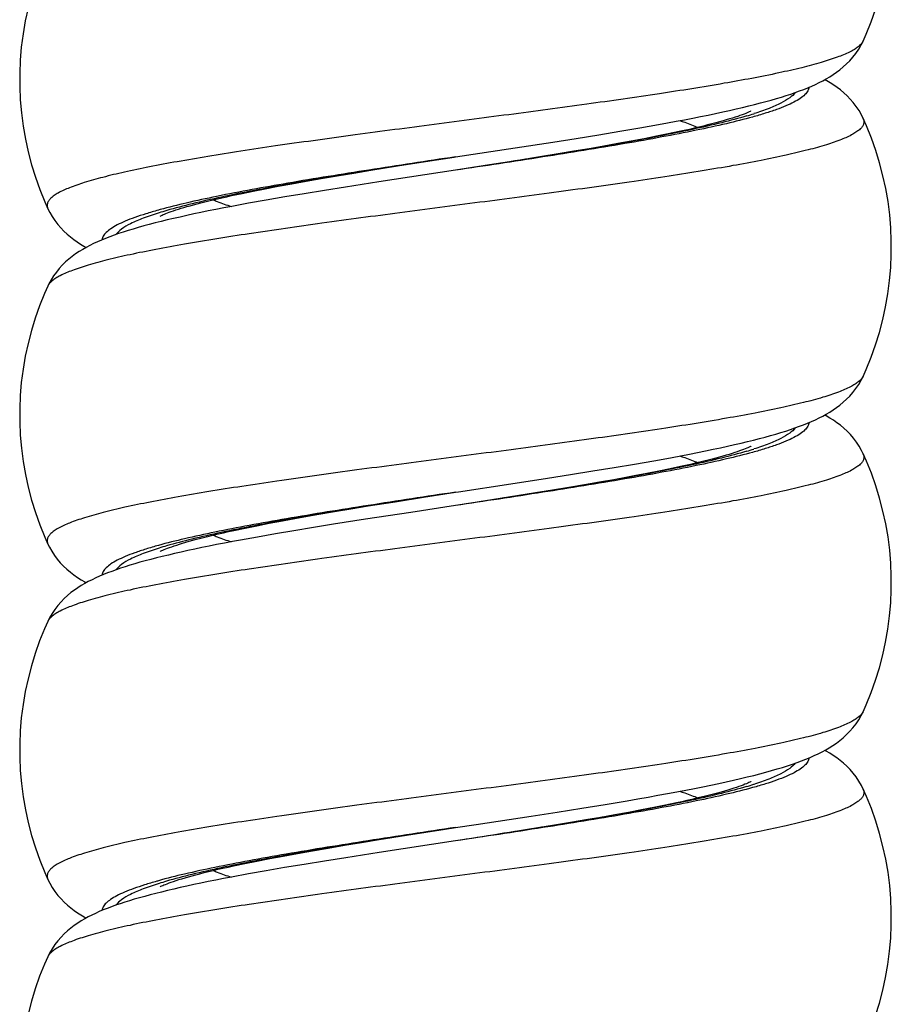
# Model space of a CAD drawing. Units: millimetres. Extents: x -312 to 110, y -223 to 234.
# Drawn here: x -68 to -55, y -66 to -52 of the extents above; entities that cross this region are included whole.
import ezdxf

# ---------------------------------------------------------------- set-up
doc = ezdxf.new("R2010")
doc.units = ezdxf.units.MM
doc.header["$LTSCALE"] = 16.335
doc.layers.get('0').update_dxf_attribs({"linetype": 'CONTINUOUS'})

msp = doc.modelspace()

# ---------------------------------------------------------------- linework, layer by layer
at = {"color": 7, "linetype": 'CONTINUOUS'}
for p, q in [((-55.532, -51.951), (-55.532, -51.951)), ((-55.53, -53.106), (-55.53, -53.106)), ((-59.159, -53.296), (-58.862, -53.245)), ((-58.862, -53.245), (-58.582, -53.196)), ((-60.159, -53.457), (-59.808, -53.402)), ((-59.808, -53.402), (-59.474, -53.348)), ((-59.474, -53.348), (-59.159, -53.296)), ((-58.796, -53.407), (-58.988, -53.444)), ((-58.613, -53.371), (-58.796, -53.407)), ((-58.439, -53.336), (-58.613, -53.371)), ((-58.276, -53.301), (-58.439, -53.336)), ((-61.61, -53.678), (-60.721, -53.544)), ((-60.721, -53.544), (-60.159, -53.457)), ((-59.618, -53.557), (-59.844, -53.595)), ((-59.4, -53.519), (-59.618, -53.557)), ((-59.19, -53.481), (-59.4, -53.519)), ((-58.988, -53.444), (-59.19, -53.481)), ((-61.61, -53.678), (-61.61, -53.678)), ((-60.322, -53.674), (-60.703, -53.735)), ((-60.079, -53.634), (-60.322, -53.674)), ((-59.844, -53.595), (-60.079, -53.634)), ((-63.127, -53.92), (-62.871, -53.878)), ((-62.871, -53.878), (-62.472, -53.814)), ((-61.609, -53.878), (-62.754, -54.052)), ((-62.472, -53.814), (-62.056, -53.748)), ((-61.609, -53.878), (-61.61, -53.878)), ((-61.609, -53.878), (-61.61, -53.878)), ((-61.105, -53.799), (-61.609, -53.878)), ((-60.703, -53.735), (-61.105, -53.799)), ((-63.836, -54.041), (-63.611, -54.001)), ((-63.611, -54.001), (-63.374, -53.961)), ((-63.374, -53.961), (-63.127, -53.92)), ((-64.624, -54.188), (-64.445, -54.153)), ((-64.445, -54.153), (-64.254, -54.117)), ((-64.254, -54.117), (-64.051, -54.079)), ((-64.051, -54.079), (-63.836, -54.041)), ((-63.249, -54.129), (-63.564, -54.179)), ((-62.754, -54.052), (-63.249, -54.129)), ((-64.947, -54.256), (-64.792, -54.223)), ((-64.792, -54.223), (-64.624, -54.188)), ((-64.156, -54.276), (-64.432, -54.324)), ((-63.866, -54.228), (-64.156, -54.276)), ((-63.564, -54.179), (-63.866, -54.228)), ((-67.687, -54.451), (-67.687, -54.451)), ((-64.696, -54.371), (-64.945, -54.417)), ((-64.432, -54.324), (-64.696, -54.371)), ((-67.689, -55.606), (-67.689, -55.606)), ((-55.532, -56.951), (-55.532, -56.951)), ((-55.53, -58.106), (-55.53, -58.106)), ((-59.244, -58.31), (-58.941, -58.259)), ((-58.941, -58.259), (-58.652, -58.209)), ((-60.239, -58.47), (-59.894, -58.415)), ((-59.894, -58.415), (-59.562, -58.362)), ((-59.562, -58.362), (-59.244, -58.31)), ((-58.579, -58.365), (-58.758, -58.4)), ((-58.411, -58.33), (-58.579, -58.365)), ((-58.254, -58.297), (-58.411, -58.33)), ((-60.785, -58.553), (-60.239, -58.47)), ((-59.686, -58.568), (-59.921, -58.608)), ((-59.462, -58.53), (-59.686, -58.568)), ((-59.248, -58.492), (-59.462, -58.53)), ((-59.044, -58.454), (-59.248, -58.492)), ((-62.087, -58.753), (-61.61, -58.678)), ((-60.419, -58.69), (-60.817, -58.754)), ((-60.165, -58.648), (-60.419, -58.69)), ((-59.921, -58.608), (-60.165, -58.648)), ((-62.912, -58.884), (-62.509, -58.82)), ((-62.509, -58.82), (-62.087, -58.753)), ((-61.381, -58.842), (-61.609, -58.878)), ((-60.817, -58.754), (-61.381, -58.842)), ((-63.872, -59.047), (-63.648, -59.008)), ((-63.648, -59.008), (-63.413, -58.968)), ((-63.413, -58.968), (-63.168, -58.927)), ((-63.168, -58.927), (-62.912, -58.884)), ((-62.277, -58.979), (-62.952, -59.082)), ((-61.609, -58.878), (-62.277, -58.979)), ((-61.609, -58.878), (-61.61, -58.878)), ((-64.572, -59.178), (-64.386, -59.142)), ((-64.086, -59.085), (-63.872, -59.047)), ((-63.427, -59.157), (-63.728, -59.205)), ((-62.952, -59.082), (-63.427, -59.157)), ((-64.914, -59.249), (-64.748, -59.214)), ((-64.748, -59.214), (-64.572, -59.178)), ((-64.295, -59.3), (-64.561, -59.347)), ((-64.018, -59.253), (-64.295, -59.3)), ((-63.728, -59.205), (-64.018, -59.253)), ((-67.687, -59.451), (-67.687, -59.451)), ((-64.561, -59.347), (-64.814, -59.392)), ((-67.689, -60.606), (-67.689, -60.606)), ((-55.532, -61.951), (-55.532, -61.951)), ((-55.53, -63.106), (-55.53, -63.106)), ((-59.379, -63.333), (-59.05, -63.278)), ((-60.096, -63.447), (-59.728, -63.389)), ((-59.728, -63.389), (-59.379, -63.333)), ((-58.837, -63.415), (-59.03, -63.452)), ((-58.653, -63.379), (-58.837, -63.415)), ((-58.479, -63.344), (-58.653, -63.379)), ((-58.315, -63.31), (-58.479, -63.344)), ((-60.482, -63.507), (-60.096, -63.447)), ((-59.666, -63.565), (-59.896, -63.604)), ((-59.445, -63.527), (-59.666, -63.565)), ((-59.233, -63.489), (-59.445, -63.527)), ((-59.03, -63.452), (-59.233, -63.489)), ((-61.61, -63.678), (-61.61, -63.678)), ((-60.505, -63.704), (-60.894, -63.766)), ((-60.134, -63.643), (-60.505, -63.704)), ((-59.896, -63.604), (-60.134, -63.643)), ((-63.012, -63.901), (-62.75, -63.858)), ((-62.75, -63.858), (-62.339, -63.793)), ((-61.434, -63.851), (-61.609, -63.878)), ((-60.894, -63.766), (-61.434, -63.851)), ((-63.743, -64.024), (-63.509, -63.984)), ((-63.509, -63.984), (-63.266, -63.943)), ((-63.266, -63.943), (-63.012, -63.901)), ((-61.609, -63.878), (-62.75, -64.051)), ((-61.609, -63.878), (-61.61, -63.878)), ((-64.571, -64.178), (-64.38, -64.141)), ((-64.38, -64.141), (-64.179, -64.103)), ((-64.179, -64.103), (-63.966, -64.064)), ((-63.966, -64.064), (-63.743, -64.024)), ((-63.246, -64.128), (-63.563, -64.179)), ((-62.75, -64.051), (-63.246, -64.128)), ((-64.919, -64.25), (-64.751, -64.214)), ((-64.751, -64.214), (-64.571, -64.178)), ((-64.157, -64.276), (-64.434, -64.324)), ((-63.866, -64.228), (-64.157, -64.276)), ((-63.563, -64.179), (-63.866, -64.228)), ((-67.687, -64.451), (-67.687, -64.451)), ((-64.698, -64.371), (-64.947, -64.417)), ((-64.434, -64.324), (-64.698, -64.371)), ((-67.689, -65.606), (-67.689, -65.606))]:
    msp.add_line(p, q, dxfattribs=at)
at = {"color": 250, "linetype": 'CONTINUOUS'}
msp.add_line((-57.175, -63.083), (-57.18, -63.084), dxfattribs=at)
at = {"color": 7, "linetype": 'CONTINUOUS'}
for points in [[(-55.532, -51.951), (-55.486, -51.848), (-55.413, -51.667), (-55.347, -51.482), (-55.289, -51.295), (-55.239, -51.105), (-55.197, -50.913), (-55.163, -50.719), (-55.138, -50.524), (-55.121, -50.327), (-55.112, -50.131), (-55.112, -49.934), (-55.12, -49.737), (-55.136, -49.541), (-55.161, -49.346), (-55.195, -49.152), (-55.236, -48.96), (-55.286, -48.769), (-55.343, -48.582), (-55.409, -48.397), (-55.482, -48.215), (-55.53, -48.106)], [(-67.689, -50.606), (-67.737, -50.715), (-67.81, -50.897), (-67.876, -51.082), (-67.933, -51.269), (-67.983, -51.46), (-68.024, -51.652), (-68.058, -51.846), (-68.083, -52.041), (-68.099, -52.237), (-68.107, -52.434), (-68.107, -52.631), (-68.098, -52.827), (-68.081, -53.024), (-68.056, -53.219), (-68.022, -53.413), (-67.98, -53.605), (-67.93, -53.795), (-67.872, -53.982), (-67.806, -54.167), (-67.733, -54.348), (-67.687, -54.451)], [(-58.582, -53.196), (-58.449, -53.172), (-58.319, -53.148), (-58.194, -53.124), (-58.073, -53.101), (-57.956, -53.077), (-57.842, -53.054), (-57.732, -53.031), (-57.626, -53.009), (-57.524, -52.986), (-57.425, -52.963), (-57.329, -52.941), (-57.237, -52.919), (-57.149, -52.897), (-57.063, -52.875), (-56.981, -52.853), (-56.901, -52.831), (-56.825, -52.809), (-56.751, -52.786), (-56.68, -52.764), (-56.611, -52.741), (-56.544, -52.718), (-56.48, -52.695), (-56.418, -52.672), (-56.358, -52.648), (-56.299, -52.623), (-56.243, -52.597), (-56.188, -52.571), (-56.134, -52.544), (-56.081, -52.515), (-56.029, -52.484), (-55.978, -52.452), (-55.927, -52.417), (-55.877, -52.379), (-55.827, -52.338), (-55.778, -52.293), (-55.73, -52.245), (-55.684, -52.192), (-55.639, -52.135), (-55.598, -52.074), (-55.561, -52.01), (-55.532, -51.951)], [(-55.53, -53.106), (-55.556, -53.053), (-55.593, -52.989), (-55.634, -52.928), (-55.678, -52.87), (-55.724, -52.816), (-55.772, -52.768), (-55.821, -52.723), (-55.87, -52.681), (-55.92, -52.643), (-55.97, -52.609), (-56.021, -52.576), (-56.073, -52.545), (-56.105, -52.528)], [(-57.206, -52.995), (-57.204, -52.994), (-57.205, -52.994), (-57.209, -52.997), (-57.217, -53.001), (-57.229, -53.006), (-57.243, -53.013), (-57.262, -53.021), (-57.283, -53.03), (-57.308, -53.04), (-57.336, -53.05), (-57.368, -53.062), (-57.402, -53.074), (-57.44, -53.086), (-57.481, -53.099), (-57.525, -53.113), (-57.572, -53.127), (-57.621, -53.141), (-57.674, -53.156), (-57.73, -53.171), (-57.789, -53.187), (-57.85, -53.202), (-57.914, -53.218), (-57.981, -53.234), (-58.051, -53.251), (-58.123, -53.268), (-58.199, -53.284), (-58.276, -53.301)], [(-55.532, -56.951), (-55.486, -56.848), (-55.413, -56.667), (-55.347, -56.482), (-55.289, -56.295), (-55.239, -56.105), (-55.197, -55.913), (-55.163, -55.719), (-55.138, -55.524), (-55.121, -55.327), (-55.112, -55.131), (-55.112, -54.934), (-55.12, -54.737), (-55.136, -54.541), (-55.161, -54.346), (-55.195, -54.152), (-55.236, -53.96), (-55.286, -53.769), (-55.343, -53.582), (-55.409, -53.397), (-55.482, -53.215), (-55.53, -53.106)], [(-62.056, -53.748), (-61.629, -53.681), (-61.61, -53.678)], [(-66.013, -54.562), (-66.015, -54.562), (-66.015, -54.562), (-66.011, -54.56), (-66.005, -54.557), (-65.995, -54.552), (-65.983, -54.546), (-65.967, -54.54), (-65.949, -54.532), (-65.928, -54.523), (-65.903, -54.514), (-65.877, -54.504), (-65.847, -54.493), (-65.814, -54.482), (-65.779, -54.47), (-65.742, -54.458), (-65.701, -54.445), (-65.658, -54.433), (-65.613, -54.419), (-65.565, -54.406), (-65.515, -54.392), (-65.462, -54.378), (-65.407, -54.364), (-65.349, -54.349), (-65.289, -54.334), (-65.226, -54.319), (-65.16, -54.303), (-65.092, -54.288), (-65.021, -54.272), (-64.947, -54.256)], [(-64.945, -54.417), (-65.065, -54.44), (-65.182, -54.463), (-65.295, -54.485), (-65.405, -54.508), (-65.512, -54.53), (-65.616, -54.552), (-65.717, -54.575), (-65.814, -54.597), (-65.909, -54.619), (-66, -54.641), (-66.089, -54.664), (-66.175, -54.686), (-66.258, -54.709), (-66.339, -54.731), (-66.416, -54.754), (-66.491, -54.777), (-66.564, -54.8), (-66.633, -54.823), (-66.7, -54.846), (-66.765, -54.87), (-66.828, -54.895), (-66.889, -54.919), (-66.947, -54.945), (-67.005, -54.971), (-67.06, -54.999), (-67.115, -55.028), (-67.168, -55.058), (-67.221, -55.09), (-67.273, -55.125), (-67.324, -55.162), (-67.374, -55.202), (-67.423, -55.245), (-67.472, -55.292), (-67.518, -55.342), (-67.561, -55.395), (-67.602, -55.452), (-67.639, -55.51), (-67.672, -55.569), (-67.689, -55.606)], [(-67.687, -54.451), (-67.66, -54.506), (-67.624, -54.569), (-67.584, -54.629), (-67.54, -54.685), (-67.495, -54.738), (-67.448, -54.786), (-67.4, -54.831), (-67.35, -54.872), (-67.301, -54.91), (-67.251, -54.945), (-67.2, -54.978), (-67.149, -55.009), (-67.115, -55.028)], [(-67.689, -55.606), (-67.737, -55.715), (-67.81, -55.897), (-67.876, -56.082), (-67.933, -56.269), (-67.983, -56.46), (-68.024, -56.652), (-68.058, -56.846), (-68.083, -57.041), (-68.099, -57.237), (-68.107, -57.434), (-68.107, -57.631), (-68.098, -57.827), (-68.081, -58.024), (-68.056, -58.219), (-68.022, -58.413), (-67.98, -58.605), (-67.93, -58.795), (-67.872, -58.982), (-67.806, -59.167), (-67.733, -59.348), (-67.687, -59.451)], [(-57.256, -57.923), (-57.164, -57.901), (-57.076, -57.878), (-56.992, -57.856), (-56.911, -57.833), (-56.832, -57.811), (-56.757, -57.788), (-56.685, -57.766), (-56.615, -57.743), (-56.548, -57.72), (-56.483, -57.696), (-56.42, -57.672), (-56.359, -57.648), (-56.3, -57.623), (-56.243, -57.598), (-56.188, -57.571), (-56.133, -57.543), (-56.081, -57.515), (-56.028, -57.484), (-55.977, -57.451), (-55.927, -57.416), (-55.877, -57.379), (-55.827, -57.338), (-55.778, -57.293), (-55.73, -57.244), (-55.684, -57.191), (-55.639, -57.134), (-55.598, -57.074), (-55.561, -57.01), (-55.532, -56.951)], [(-55.53, -58.106), (-55.554, -58.056), (-55.59, -57.993), (-55.631, -57.931), (-55.675, -57.873), (-55.722, -57.819), (-55.77, -57.769), (-55.82, -57.723), (-55.871, -57.68), (-55.923, -57.642), (-55.975, -57.605), (-56.028, -57.572), (-56.082, -57.54), (-56.105, -57.528)], [(-58.652, -58.209), (-58.514, -58.184), (-58.38, -58.159), (-58.249, -58.135), (-58.123, -58.11), (-58.001, -58.086), (-57.883, -58.062), (-57.768, -58.039), (-57.658, -58.015), (-57.552, -57.992), (-57.449, -57.969), (-57.351, -57.946), (-57.256, -57.923)], [(-57.205, -57.994), (-57.204, -57.994), (-57.206, -57.995), (-57.212, -57.998), (-57.221, -58.002), (-57.233, -58.008), (-57.249, -58.015), (-57.267, -58.023), (-57.289, -58.032), (-57.315, -58.042), (-57.343, -58.053), (-57.374, -58.064), (-57.408, -58.076), (-57.445, -58.088), (-57.485, -58.101), (-57.528, -58.114), (-57.574, -58.128), (-57.622, -58.141), (-57.673, -58.156), (-57.727, -58.17), (-57.784, -58.185), (-57.843, -58.2), (-57.905, -58.216), (-57.969, -58.232), (-58.036, -58.247), (-58.106, -58.264), (-58.179, -58.28), (-58.254, -58.297)], [(-55.532, -61.951), (-55.486, -61.848), (-55.413, -61.667), (-55.347, -61.482), (-55.289, -61.295), (-55.239, -61.105), (-55.197, -60.913), (-55.163, -60.719), (-55.138, -60.524), (-55.121, -60.327), (-55.112, -60.131), (-55.112, -59.934), (-55.12, -59.737), (-55.136, -59.541), (-55.161, -59.346), (-55.195, -59.152), (-55.236, -58.96), (-55.286, -58.769), (-55.343, -58.582), (-55.409, -58.397), (-55.482, -58.215), (-55.53, -58.106)], [(-58.758, -58.4), (-58.946, -58.436), (-59.044, -58.454)], [(-61.61, -58.678), (-61.565, -58.671), (-60.785, -58.553)], [(-64.386, -59.142), (-64.188, -59.104), (-64.086, -59.085)], [(-66.014, -59.562), (-66.015, -59.563), (-66.013, -59.562), (-66.008, -59.559), (-66, -59.555), (-65.988, -59.549), (-65.972, -59.542), (-65.952, -59.533), (-65.93, -59.524), (-65.903, -59.514), (-65.874, -59.503), (-65.841, -59.491), (-65.805, -59.479), (-65.766, -59.466), (-65.724, -59.453), (-65.679, -59.439), (-65.631, -59.425), (-65.58, -59.41), (-65.526, -59.395), (-65.469, -59.38), (-65.409, -59.364), (-65.347, -59.348), (-65.281, -59.332), (-65.213, -59.316), (-65.143, -59.299), (-65.069, -59.283), (-64.993, -59.266), (-64.914, -59.249)], [(-64.814, -59.392), (-64.936, -59.415), (-65.055, -59.438), (-65.171, -59.46), (-65.283, -59.483), (-65.392, -59.505), (-65.498, -59.527), (-65.601, -59.549), (-65.701, -59.571), (-65.798, -59.593), (-65.891, -59.615), (-65.982, -59.637), (-66.069, -59.659), (-66.154, -59.68), (-66.235, -59.702), (-66.314, -59.724), (-66.391, -59.746), (-66.464, -59.768), (-66.536, -59.791), (-66.605, -59.813), (-66.671, -59.836), (-66.736, -59.859), (-66.798, -59.883), (-66.858, -59.907), (-66.917, -59.931), (-66.974, -59.957), (-67.029, -59.983), (-67.084, -60.011), (-67.137, -60.04), (-67.189, -60.071), (-67.241, -60.103), (-67.292, -60.138), (-67.343, -60.176), (-67.393, -60.218), (-67.443, -60.263), (-67.491, -60.313), (-67.538, -60.366), (-67.583, -60.425), (-67.625, -60.487), (-67.662, -60.552), (-67.689, -60.606)], [(-67.687, -59.451), (-67.664, -59.499), (-67.629, -59.56), (-67.59, -59.62), (-67.548, -59.677), (-67.502, -59.73), (-67.454, -59.78), (-67.404, -59.827), (-67.352, -59.871), (-67.3, -59.911), (-67.246, -59.948), (-67.191, -59.984), (-67.135, -60.016), (-67.114, -60.028)], [(-67.689, -60.606), (-67.737, -60.715), (-67.81, -60.897), (-67.876, -61.082), (-67.933, -61.269), (-67.983, -61.46), (-68.024, -61.652), (-68.058, -61.846), (-68.083, -62.041), (-68.099, -62.237), (-68.107, -62.434), (-68.107, -62.631), (-68.098, -62.827), (-68.081, -63.024), (-68.056, -63.219), (-68.022, -63.413), (-67.98, -63.605), (-67.93, -63.795), (-67.872, -63.982), (-67.806, -64.167), (-67.733, -64.348), (-67.687, -64.451)], [(-57.26, -62.925), (-57.163, -62.901), (-57.071, -62.877), (-56.981, -62.853), (-56.896, -62.829), (-56.813, -62.805), (-56.734, -62.781), (-56.659, -62.757), (-56.586, -62.733), (-56.516, -62.708), (-56.449, -62.684), (-56.384, -62.658), (-56.322, -62.632), (-56.261, -62.606), (-56.202, -62.578), (-56.145, -62.55), (-56.09, -62.52), (-56.036, -62.488), (-55.982, -62.455), (-55.93, -62.419), (-55.879, -62.38), (-55.828, -62.339), (-55.778, -62.293), (-55.729, -62.244), (-55.683, -62.19), (-55.638, -62.133), (-55.597, -62.072), (-55.56, -62.008), (-55.532, -61.951)], [(-55.53, -63.106), (-55.557, -63.052), (-55.594, -62.987), (-55.636, -62.925), (-55.68, -62.867), (-55.727, -62.813), (-55.776, -62.764), (-55.825, -62.719), (-55.875, -62.677), (-55.926, -62.639), (-55.977, -62.604), (-56.029, -62.571), (-56.081, -62.541), (-56.105, -62.528)], [(-59.05, -63.278), (-58.892, -63.251), (-58.739, -63.224), (-58.591, -63.198), (-58.448, -63.172), (-58.31, -63.146), (-58.176, -63.12), (-58.046, -63.095), (-57.921, -63.07), (-57.801, -63.046), (-57.685, -63.021), (-57.572, -62.997), (-57.464, -62.973), (-57.36, -62.949), (-57.26, -62.925)], [(-57.205, -62.994), (-57.204, -62.994), (-57.206, -62.995), (-57.212, -62.998), (-57.222, -63.003), (-57.235, -63.009), (-57.251, -63.016), (-57.271, -63.025), (-57.295, -63.034), (-57.322, -63.045), (-57.352, -63.056), (-57.385, -63.068), (-57.422, -63.08), (-57.461, -63.093), (-57.504, -63.106), (-57.549, -63.12), (-57.598, -63.135), (-57.649, -63.149), (-57.704, -63.164), (-57.761, -63.179), (-57.821, -63.195), (-57.883, -63.211), (-57.949, -63.227), (-58.017, -63.243), (-58.087, -63.259), (-58.161, -63.276), (-58.236, -63.293), (-58.315, -63.31)], [(-55.532, -66.951), (-55.486, -66.848), (-55.413, -66.667), (-55.347, -66.482), (-55.289, -66.295), (-55.239, -66.105), (-55.197, -65.913), (-55.163, -65.719), (-55.138, -65.524), (-55.121, -65.327), (-55.112, -65.131), (-55.112, -64.934), (-55.12, -64.737), (-55.136, -64.541), (-55.161, -64.346), (-55.195, -64.152), (-55.236, -63.96), (-55.286, -63.769), (-55.343, -63.582), (-55.409, -63.397), (-55.482, -63.215), (-55.53, -63.106)], [(-61.61, -63.678), (-61.303, -63.632), (-60.482, -63.507)], [(-62.339, -63.793), (-61.766, -63.703), (-61.61, -63.678)], [(-66.014, -64.562), (-66.015, -64.563), (-66.014, -64.562), (-66.009, -64.56), (-66.001, -64.555), (-65.99, -64.55), (-65.975, -64.543), (-65.956, -64.535), (-65.934, -64.526), (-65.909, -64.516), (-65.88, -64.505), (-65.848, -64.494), (-65.813, -64.481), (-65.775, -64.469), (-65.733, -64.455), (-65.688, -64.442), (-65.641, -64.427), (-65.59, -64.413), (-65.536, -64.398), (-65.479, -64.382), (-65.419, -64.367), (-65.357, -64.351), (-65.291, -64.335), (-65.222, -64.318), (-65.151, -64.301), (-65.077, -64.284), (-64.999, -64.267), (-64.919, -64.25)], [(-64.947, -64.417), (-65.067, -64.44), (-65.183, -64.463), (-65.296, -64.485), (-65.405, -64.508), (-65.511, -64.53), (-65.614, -64.552), (-65.713, -64.574), (-65.81, -64.596), (-65.902, -64.618), (-65.992, -64.64), (-66.079, -64.661), (-66.163, -64.683), (-66.244, -64.705), (-66.323, -64.727), (-66.399, -64.749), (-66.472, -64.771), (-66.542, -64.793), (-66.611, -64.815), (-66.677, -64.838), (-66.74, -64.861), (-66.802, -64.884), (-66.862, -64.908), (-66.92, -64.933), (-66.976, -64.958), (-67.032, -64.985), (-67.086, -65.012), (-67.138, -65.041), (-67.191, -65.071), (-67.242, -65.104), (-67.293, -65.139), (-67.343, -65.177), (-67.393, -65.218), (-67.443, -65.263), (-67.491, -65.313), (-67.538, -65.366), (-67.583, -65.424), (-67.625, -65.486), (-67.662, -65.551), (-67.689, -65.606)], [(-67.687, -64.451), (-67.658, -64.509), (-67.622, -64.573), (-67.581, -64.633), (-67.537, -64.69), (-67.491, -64.743), (-67.443, -64.791), (-67.395, -64.835), (-67.346, -64.876), (-67.296, -64.914), (-67.246, -64.948), (-67.196, -64.981), (-67.144, -65.011), (-67.114, -65.028)], [(-67.689, -65.606), (-67.737, -65.715), (-67.81, -65.897), (-67.876, -66.082), (-67.933, -66.269), (-67.983, -66.46), (-68.024, -66.652), (-68.058, -66.846), (-68.083, -67.041), (-68.099, -67.237), (-68.107, -67.434), (-68.107, -67.631), (-68.098, -67.827), (-68.081, -68.024), (-68.056, -68.219), (-68.022, -68.413), (-67.98, -68.605), (-67.93, -68.795), (-67.872, -68.982), (-67.806, -69.167), (-67.733, -69.348), (-67.687, -69.451)]]:
    msp.add_lwpolyline(points, dxfattribs=at)
at = {"color": 250, "linetype": 'CONTINUOUS'}
for centre, radius, start, end in [((-55.663, -51.891), 0.145, 332.025, 335.3371), ((-58.838, -47.78), 5.516, 286.5671, 287.7263), ((-64.01, -61.758), 7.563, 105.3643, 105.5676), ((-64.2, -60.369), 6.135, 106.2264, 107.3478), ((-58.847, -52.752), 5.545, 286.5456, 287.7003), ((-64.204, -65.354), 6.12, 106.248, 107.3575), ((-58.853, -57.733), 5.564, 286.5232, 287.6754), ((-64.096, -71.447), 7.24, 105.5644, 105.7734), ((-64.21, -70.336), 6.101, 106.269, 107.3546)]:
    msp.add_arc(centre, radius, start, end, dxfattribs=at)
for points, knots in [([(-55.536, -51.959), (-55.552, -51.99), (-55.595, -52.031), (-55.665, -52.079), (-55.768, -52.134), (-55.933, -52.201), (-56.172, -52.277), (-56.462, -52.354), (-56.943, -52.463), (-57.651, -52.594), (-58.607, -52.746), (-59.678, -52.898), (-60.823, -53.051), (-61.997, -53.204), (-63.157, -53.357), (-64.094, -53.486), (-64.802, -53.592), (-65.291, -53.669), (-65.745, -53.747), (-66.16, -53.824), (-66.531, -53.901), (-66.855, -53.978), (-67.129, -54.054), (-67.351, -54.13), (-67.501, -54.197), (-67.592, -54.253), (-67.64, -54.292), (-67.675, -54.331), (-67.696, -54.371), (-67.7, -54.413), (-67.693, -54.439), (-67.687, -54.451)], [0, 0, 0, 0, 0.008346, 0.013821, 0.020262, 0.036155, 0.056108, 0.080043, 0.107791, 0.173779, 0.251757, 0.338861, 0.431849, 0.527236, 0.62144, 0.710929, 0.752851, 0.792363, 0.829101, 0.862731, 0.892954, 0.91951, 0.942192, 0.960857, 0.97546, 0.981281, 0.986174, 0.990244, 0.993679, 0.996793, 1, 1, 1, 1]), ([(-56.338, -52.639), (-56.34, -52.659), (-56.355, -52.701), (-56.402, -52.757), (-56.473, -52.812), (-56.569, -52.867), (-56.688, -52.922), (-56.831, -52.977), (-56.998, -53.032), (-57.117, -53.067), (-57.18, -53.084)], [0, 0, 0, 0, 0.05942, 0.131299, 0.221468, 0.332655, 0.466006, 0.621838, 0.79999, 1, 1, 1, 1]), ([(-56.544, -52.719), (-56.566, -52.749), (-56.634, -52.809), (-56.768, -52.885), (-56.947, -52.963), (-57.084, -53.01), (-57.159, -53.034)], [0, 0, 0, 0, 0.162698, 0.381174, 0.660115, 1, 1, 1, 1]), ([(-55.53, -53.106), (-55.524, -53.118), (-55.517, -53.145), (-55.522, -53.186), (-55.542, -53.227), (-55.577, -53.266), (-55.627, -53.305), (-55.718, -53.361), (-55.869, -53.428), (-56.092, -53.504), (-56.369, -53.581), (-56.695, -53.658), (-57.068, -53.735), (-57.485, -53.813), (-57.942, -53.89), (-58.434, -53.968), (-59.146, -54.074), (-60.087, -54.204), (-61.251, -54.357), (-62.429, -54.51), (-63.576, -54.663), (-64.647, -54.816), (-65.473, -54.948), (-66.065, -55.055), (-66.448, -55.132), (-66.785, -55.21), (-67.072, -55.286), (-67.307, -55.363), (-67.468, -55.43), (-67.567, -55.486), (-67.634, -55.533), (-67.675, -55.575), (-67.689, -55.606)], [0, 0, 0, 0, 0.003212, 0.006334, 0.009781, 0.013871, 0.018791, 0.024644, 0.039331, 0.058102, 0.08091, 0.10761, 0.13799, 0.171789, 0.208704, 0.248396, 0.290497, 0.380328, 0.474823, 0.570416, 0.663498, 0.750559, 0.828339, 0.862833, 0.893971, 0.921481, 0.945139, 0.964784, 0.980344, 0.986617, 0.991928, 1, 1, 1, 1]), ([(-57.266, -53.067), (-57.39, -53.104), (-57.66, -53.176), (-58.097, -53.275), (-58.591, -53.376), (-59.339, -53.514), (-60.35, -53.682), (-61.181, -53.811), (-61.609, -53.878)], [0, 0, 0, 0, 0.087778, 0.189687, 0.304255, 0.42975, 0.705599, 1, 1, 1, 1]), ([(-57.18, -53.084), (-57.309, -53.12), (-57.589, -53.19), (-58.04, -53.288), (-58.546, -53.386), (-59.307, -53.521), (-60.334, -53.686), (-61.175, -53.813), (-61.609, -53.878)], [0, 0, 0, 0, 0.089384, 0.19233, 0.307394, 0.432897, 0.707611, 1, 1, 1, 1]), ([(-58.265, -53.138), (-58.241, -53.146), (-58.15, -53.177), (-58.06, -53.211), (-57.994, -53.238)], [0, 0, 0, 0, 0.266726, 1, 1, 1, 1]), ([(-61.61, -53.678), (-62.04, -53.743), (-62.875, -53.869), (-64.063, -54.059), (-64.971, -54.224), (-65.604, -54.36), (-65.884, -54.43), (-66.013, -54.465)], [0, 0, 0, 0, 0.291587, 0.565848, 0.806605, 0.909967, 1, 1, 1, 1]), ([(-61.61, -53.678), (-62.032, -53.744), (-62.852, -53.872), (-63.851, -54.038), (-64.591, -54.174), (-65.083, -54.272), (-65.519, -54.371), (-65.79, -54.442), (-65.914, -54.478)], [0, 0, 0, 0, 0.293008, 0.568069, 0.693567, 0.808475, 0.911103, 1, 1, 1, 1]), ([(-65.225, -54.319), (-65.204, -54.327), (-65.115, -54.363), (-65.024, -54.395), (-64.954, -54.418)], [0, 0, 0, 0, 0.233182, 1, 1, 1, 1]), ([(-66.039, -54.472), (-66.102, -54.49), (-66.221, -54.525), (-66.386, -54.579), (-66.529, -54.634), (-66.648, -54.689), (-66.743, -54.744), (-66.814, -54.798), (-66.862, -54.854), (-66.877, -54.896), (-66.88, -54.915)], [0, 0, 0, 0, 0.199653, 0.377571, 0.533284, 0.666644, 0.77795, 0.868329, 0.940448, 1, 1, 1, 1]), ([(-66.029, -54.513), (-66.109, -54.538), (-66.252, -54.586), (-66.441, -54.665), (-66.581, -54.744), (-66.652, -54.806), (-66.675, -54.837)], [0, 0, 0, 0, 0.341326, 0.620848, 0.838864, 1, 1, 1, 1]), ([(-55.532, -56.951), (-55.546, -56.982), (-55.587, -57.024), (-55.654, -57.072), (-55.754, -57.127), (-55.914, -57.194), (-56.149, -57.271), (-56.437, -57.348), (-56.773, -57.425), (-57.156, -57.502), (-57.748, -57.61), (-58.574, -57.741), (-59.645, -57.894), (-60.791, -58.047), (-61.969, -58.2), (-63.133, -58.353), (-64.073, -58.484), (-64.785, -58.589), (-65.277, -58.667), (-65.733, -58.744), (-66.15, -58.822), (-66.523, -58.899), (-66.849, -58.976), (-67.125, -59.053), (-67.349, -59.129), (-67.5, -59.196), (-67.591, -59.252), (-67.64, -59.291), (-67.675, -59.33), (-67.696, -59.371), (-67.7, -59.412), (-67.693, -59.439), (-67.687, -59.451)], [0, 0, 0, 0, 0.008078, 0.013393, 0.01967, 0.035238, 0.05489, 0.078555, 0.106071, 0.137214, 0.171714, 0.249501, 0.336568, 0.429651, 0.525242, 0.619733, 0.709557, 0.751654, 0.791341, 0.82825, 0.862044, 0.892418, 0.919112, 0.941914, 0.960679, 0.975361, 0.981212, 0.986129, 0.990217, 0.993664, 0.996786, 1, 1, 1, 1]), ([(-56.338, -57.64), (-56.34, -57.659), (-56.355, -57.701), (-56.402, -57.757), (-56.473, -57.812), (-56.569, -57.867), (-56.688, -57.922), (-56.831, -57.977), (-56.997, -58.032), (-57.116, -58.067), (-57.179, -58.084)], [0, 0, 0, 0, 0.059442, 0.131357, 0.221559, 0.332764, 0.466116, 0.621929, 0.800045, 1, 1, 1, 1]), ([(-56.544, -57.719), (-56.566, -57.749), (-56.634, -57.809), (-56.768, -57.886), (-56.948, -57.963), (-57.085, -58.01), (-57.161, -58.034)], [0, 0, 0, 0, 0.162573, 0.381013, 0.66, 1, 1, 1, 1]), ([(-55.53, -58.106), (-55.524, -58.119), (-55.517, -58.145), (-55.522, -58.186), (-55.542, -58.227), (-55.577, -58.266), (-55.627, -58.305), (-55.718, -58.361), (-55.869, -58.428), (-56.092, -58.504), (-56.369, -58.581), (-56.695, -58.658), (-57.068, -58.735), (-57.485, -58.813), (-57.942, -58.89), (-58.434, -58.968), (-59.146, -59.074), (-60.087, -59.204), (-61.251, -59.357), (-62.429, -59.51), (-63.576, -59.663), (-64.647, -59.816), (-65.473, -59.948), (-66.065, -60.055), (-66.448, -60.132), (-66.785, -60.21), (-67.072, -60.286), (-67.307, -60.363), (-67.468, -60.43), (-67.567, -60.486), (-67.634, -60.533), (-67.675, -60.575), (-67.689, -60.606)], [0, 0, 0, 0, 0.003212, 0.006333, 0.009781, 0.013871, 0.018791, 0.024645, 0.039334, 0.058105, 0.080914, 0.107615, 0.137996, 0.171795, 0.20871, 0.248402, 0.290503, 0.380334, 0.474829, 0.570421, 0.663502, 0.750562, 0.828341, 0.862835, 0.893972, 0.921482, 0.945139, 0.964784, 0.980344, 0.986617, 0.991928, 1, 1, 1, 1]), ([(-57.268, -58.067), (-57.392, -58.104), (-57.662, -58.176), (-58.099, -58.276), (-58.593, -58.376), (-59.34, -58.514), (-60.351, -58.682), (-61.181, -58.811), (-61.609, -58.878)], [0, 0, 0, 0, 0.087845, 0.189796, 0.304384, 0.429879, 0.705681, 1, 1, 1, 1]), ([(-57.179, -58.084), (-57.309, -58.12), (-57.589, -58.19), (-58.04, -58.288), (-58.546, -58.386), (-59.307, -58.521), (-60.334, -58.686), (-61.175, -58.813), (-61.609, -58.878)], [0, 0, 0, 0, 0.089375, 0.192315, 0.307376, 0.432879, 0.7076, 1, 1, 1, 1]), ([(-58.265, -58.138), (-58.241, -58.146), (-58.15, -58.177), (-58.06, -58.211), (-57.994, -58.238)], [0, 0, 0, 0, 0.266717, 1, 1, 1, 1]), ([(-61.61, -58.678), (-62.044, -58.744), (-62.885, -58.871), (-63.911, -59.035), (-64.673, -59.17), (-65.179, -59.268), (-65.629, -59.366), (-65.909, -59.436), (-66.038, -59.472)], [0, 0, 0, 0, 0.2924, 0.56712, 0.692623, 0.807684, 0.910625, 1, 1, 1, 1]), ([(-61.61, -58.678), (-62.033, -58.744), (-62.853, -58.872), (-63.853, -59.038), (-64.594, -59.174), (-65.085, -59.273), (-65.521, -59.372), (-65.792, -59.442), (-65.917, -59.479)], [0, 0, 0, 0, 0.293089, 0.568196, 0.693694, 0.808583, 0.911168, 1, 1, 1, 1]), ([(-65.225, -59.319), (-65.204, -59.327), (-65.115, -59.363), (-65.024, -59.395), (-64.954, -59.419)], [0, 0, 0, 0, 0.233188, 1, 1, 1, 1]), ([(-66.038, -59.472), (-66.101, -59.49), (-66.22, -59.524), (-66.386, -59.579), (-66.528, -59.634), (-66.648, -59.689), (-66.743, -59.743), (-66.814, -59.798), (-66.862, -59.854), (-66.877, -59.896), (-66.88, -59.915)], [0, 0, 0, 0, 0.199654, 0.377574, 0.533293, 0.666658, 0.777969, 0.86835, 0.940463, 1, 1, 1, 1]), ([(-66.03, -59.513), (-66.109, -59.538), (-66.253, -59.586), (-66.441, -59.665), (-66.581, -59.744), (-66.652, -59.806), (-66.675, -59.837)], [0, 0, 0, 0, 0.341213, 0.620702, 0.83876, 1, 1, 1, 1]), ([(-55.532, -61.951), (-55.546, -61.982), (-55.587, -62.024), (-55.654, -62.072), (-55.754, -62.127), (-55.914, -62.194), (-56.149, -62.271), (-56.437, -62.348), (-56.773, -62.425), (-57.156, -62.502), (-57.748, -62.61), (-58.574, -62.741), (-59.645, -62.894), (-60.791, -63.047), (-61.969, -63.2), (-63.133, -63.353), (-64.073, -63.484), (-64.785, -63.589), (-65.277, -63.667), (-65.733, -63.744), (-66.15, -63.822), (-66.523, -63.899), (-66.849, -63.976), (-67.125, -64.053), (-67.349, -64.129), (-67.5, -64.196), (-67.591, -64.252), (-67.64, -64.291), (-67.675, -64.33), (-67.696, -64.371), (-67.7, -64.412), (-67.693, -64.439), (-67.687, -64.451)], [0, 0, 0, 0, 0.008078, 0.013394, 0.01967, 0.035239, 0.054891, 0.078557, 0.106073, 0.137217, 0.171717, 0.249506, 0.336574, 0.429658, 0.525251, 0.619742, 0.709567, 0.751663, 0.79135, 0.828259, 0.862052, 0.892425, 0.919118, 0.941919, 0.960682, 0.975363, 0.981213, 0.98613, 0.990217, 0.993664, 0.996786, 1, 1, 1, 1]), ([(-56.338, -62.64), (-56.34, -62.659), (-56.355, -62.701), (-56.402, -62.757), (-56.473, -62.812), (-56.568, -62.866), (-56.686, -62.921), (-56.829, -62.976), (-56.994, -63.031), (-57.112, -63.065), (-57.175, -63.083)], [0, 0, 0, 0, 0.059543, 0.131535, 0.221776, 0.332985, 0.466313, 0.622075, 0.800125, 1, 1, 1, 1]), ([(-56.544, -62.718), (-56.566, -62.749), (-56.634, -62.809), (-56.769, -62.886), (-56.95, -62.964), (-57.087, -63.011), (-57.163, -63.035)], [0, 0, 0, 0, 0.162402, 0.380778, 0.659823, 1, 1, 1, 1]), ([(-55.53, -63.106), (-55.524, -63.119), (-55.517, -63.145), (-55.522, -63.186), (-55.542, -63.227), (-55.577, -63.266), (-55.627, -63.305), (-55.718, -63.361), (-55.869, -63.428), (-56.092, -63.504), (-56.369, -63.581), (-56.695, -63.658), (-57.068, -63.735), (-57.485, -63.813), (-57.942, -63.89), (-58.434, -63.968), (-59.146, -64.074), (-60.087, -64.204), (-61.251, -64.357), (-62.429, -64.51), (-63.576, -64.663), (-64.647, -64.816), (-65.473, -64.948), (-66.065, -65.055), (-66.448, -65.132), (-66.785, -65.21), (-67.072, -65.286), (-67.307, -65.363), (-67.468, -65.43), (-67.567, -65.486), (-67.634, -65.533), (-67.675, -65.575), (-67.689, -65.606)], [0, 0, 0, 0, 0.003212, 0.006334, 0.009781, 0.013871, 0.018791, 0.024644, 0.039332, 0.058103, 0.080911, 0.107612, 0.137992, 0.171791, 0.208706, 0.248398, 0.290499, 0.38033, 0.474825, 0.570418, 0.663499, 0.75056, 0.82834, 0.862834, 0.893971, 0.921481, 0.945139, 0.964784, 0.980344, 0.986617, 0.991928, 1, 1, 1, 1]), ([(-57.27, -63.068), (-57.394, -63.105), (-57.665, -63.177), (-58.102, -63.276), (-58.595, -63.376), (-59.342, -63.514), (-60.352, -63.682), (-61.181, -63.811), (-61.609, -63.878)], [0, 0, 0, 0, 0.087911, 0.189905, 0.304513, 0.430009, 0.705764, 1, 1, 1, 1]), ([(-57.18, -63.084), (-57.309, -63.12), (-57.589, -63.19), (-58.04, -63.288), (-58.546, -63.386), (-59.308, -63.521), (-60.334, -63.686), (-61.175, -63.813), (-61.609, -63.878)], [0, 0, 0, 0, 0.089393, 0.192346, 0.307412, 0.432915, 0.707623, 1, 1, 1, 1]), ([(-58.265, -63.138), (-58.241, -63.146), (-58.15, -63.177), (-58.06, -63.211), (-57.994, -63.238)], [0, 0, 0, 0, 0.266719, 1, 1, 1, 1]), ([(-61.61, -63.678), (-62.044, -63.744), (-62.885, -63.871), (-63.912, -64.035), (-64.673, -64.17), (-65.179, -64.268), (-65.63, -64.366), (-65.91, -64.436), (-66.039, -64.472)], [0, 0, 0, 0, 0.292415, 0.567145, 0.692648, 0.807704, 0.910637, 1, 1, 1, 1]), ([(-61.61, -63.678), (-62.033, -63.744), (-62.854, -63.872), (-63.855, -64.038), (-64.596, -64.175), (-65.087, -64.273), (-65.524, -64.372), (-65.794, -64.443), (-65.919, -64.479)], [0, 0, 0, 0, 0.29317, 0.568323, 0.693821, 0.80869, 0.911233, 1, 1, 1, 1]), ([(-65.225, -64.319), (-65.204, -64.327), (-65.115, -64.363), (-65.024, -64.395), (-64.954, -64.419)], [0, 0, 0, 0, 0.23318, 1, 1, 1, 1]), ([(-66.064, -64.479), (-66.125, -64.497), (-66.24, -64.531), (-66.401, -64.585), (-66.539, -64.639), (-66.655, -64.693), (-66.747, -64.746), (-66.816, -64.8), (-66.863, -64.855), (-66.878, -64.896), (-66.88, -64.915)], [0, 0, 0, 0, 0.199249, 0.376809, 0.532252, 0.665459, 0.776768, 0.86734, 0.939863, 1, 1, 1, 1]), ([(-66.03, -64.513), (-66.109, -64.538), (-66.252, -64.586), (-66.441, -64.665), (-66.581, -64.744), (-66.652, -64.806), (-66.675, -64.837)], [0, 0, 0, 0, 0.341218, 0.620711, 0.838768, 1, 1, 1, 1])]:
    msp.add_open_spline(points, degree=3, knots=knots, dxfattribs=at)

doc.saveas('drawing.dxf')
